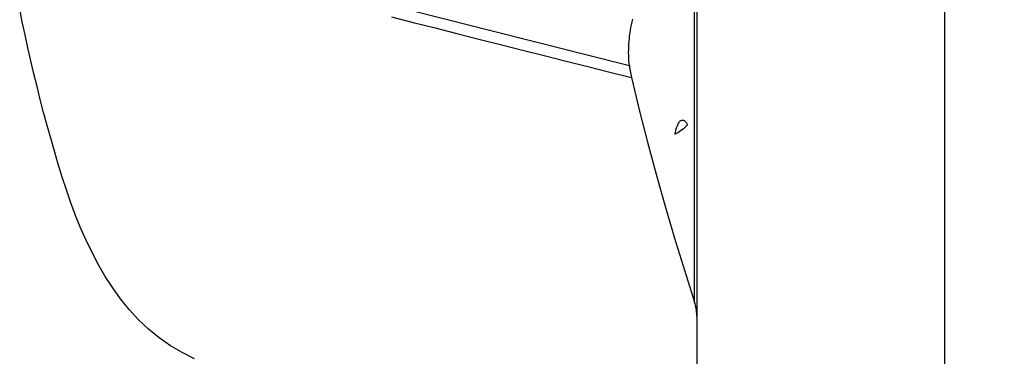
# Model space of a CAD drawing. Extents: x -29 to 79, y -111 to 121.
# Drawn here: x 26 to 79, y 9 to 27 of the extents above; entities that cross this region are included whole.
import ezdxf

# ---------------------------------------------------------------- set-up
doc = ezdxf.new("R2010")
doc.units = 0
doc.header["$MEASUREMENT"] = 0
doc.layers.get('0').update_dxf_attribs({"linetype": 'CONTINUOUS'})
doc.layers.add('1', color=4, linetype='CONTINUOUS')
doc.layers.add('2', color=7, linetype='CONTINUOUS')
doc.styles.add('SANDVIK_STYLE', font='simplex.shx', dxfattribs={"height": 3})
doc.styles.get("Standard").update_dxf_attribs({"font": 'simplex.shx'})
doc.dimstyles.new('SANDVIK_DIM', dxfattribs={"dimscale": 0, "dimtxt": 4.5, "dimasz": 4.57, "dimexe": 5, "dimexo": 0, "dimgap": 2.3, "dimtad": 1, "dimdsep": 46, "dimtxsty": 'SANDVIK_STYLE', "dimcen": 0.09, "dimclrd": 256, "dimclre": 256, "dimclrt": 256, "dimadec": 0, "dimazin": 0, "dimtfac": 1, "dimtofl": 0, "dimtmove": 2, "dimatfit": 3, "dimfxl": 1, "dimtolj": 1, "dimtzin": 0, "dimarcsym": 0})

# ---------------------------------------------------------------- blocks, each defined once
blk = doc.blocks.new('*D0')
for p, q in [((64.5875, 100), (79.025946, 100)), ((75.850946, -100), (75.850946, 100)), ((64.5875, -100), (79.025946, -100))]:
    blk.add_line(p, q)
for points in [[(75.850946, 100), (76.268942, 96.825), (75.432949, 96.825)], [(75.850946, -100), (75.432949, -96.825), (76.268942, -96.825)]]:
    blk.add_solid(points)
blk.add_text('%%c200', height=4.5, rotation=90).set_placement((73.600946, -7.795066))

msp = doc.modelspace()

# ---------------------------------------------------------------- linework, layer by layer
at = {"layer": '1'}
for p, q in [((62.480731, 11.872283), (62.480731, 27.741633)), ((62.600921, 27.788097), (62.600921, 11.138718))]:
    msp.add_line(p, q, dxfattribs=at)
for points in [[(41.741542, 28.858423, 0), (44.206964, 28.235329, 0), (46.672387, 27.612236, 0), (49.137809, 26.989143, 0), (51.603231, 26.366049, 0), (54.068653, 25.742956, 0), (56.534076, 25.119862, 0), (58.999498, 24.496769, 0)], [(35.774507, 8.838543, 0), (35.114671, 9.176124, 0), (34.476171, 9.539492, 0), (33.873168, 9.953415, 0), (33.305202, 10.41791, 0), (32.771095, 10.927637, 0), (32.277263, 11.468888, 0), (31.820526, 12.036147, 0), (31.396564, 12.626379, 0), (31.002024, 13.237239, 0), (30.634256, 13.866887, 0), (30.291512, 14.512794, 0), (29.974213, 15.168186, 0), (29.680279, 15.83131, 0), (29.407631, 16.501459, 0), (29.154563, 17.178053, 0), (28.919658, 17.860603, 0), (28.700332, 18.547969, 0), (28.488891, 19.236306, 0), (28.283981, 19.924987, 0), (28.085461, 20.614005, 0), (27.89319, 21.303356, 0), (27.707035, 21.993031, 0), (27.526906, 22.683025, 0), (27.352717, 23.373334, 0), (27.184382, 24.063953, 0), (27.021813, 24.754878, 0), (26.864923, 25.446104, 0), (26.713629, 26.137678, 0), (26.567902, 26.829557, 0), (26.427762, 27.521415, 0)], [(46.288153, 27.096196, 0), (47.453803, 26.801596, 0), (48.619433, 26.507003, 0), (49.785049, 26.212416, 0), (50.950656, 25.917832, 0), (52.116257, 25.623249, 0), (53.28186, 25.328666, 0), (54.447468, 25.034082, 0), (55.613084, 24.739494, 0), (56.778708, 24.444903, 0), (57.944338, 24.150311, 0), (59.109972, 23.855717, 0)], [(58.999492, 24.49677, 0), (58.985482, 24.63274, 0), (58.974318, 24.771155, 0), (58.966128, 24.91114, 0), (58.960932, 25.052705, 0), (58.958762, 25.195872, 0), (58.959665, 25.340667, 0), (58.963716, 25.487132, 0), (58.970989, 25.635307, 0), (58.981558, 25.785156, 0), (58.995427, 25.935757, 0), (59.012493, 26.085876, 0), (59.03272, 26.235311, 0), (59.056105, 26.384158, 0), (59.082645, 26.532418, 0), (59.112367, 26.680085, 0), (59.145308, 26.827152, 0), (59.181504, 26.973614, 0)], [(58.999498, 24.496774, 0), (59.011255, 24.400888, 0), (59.024405, 24.306387, 0), (59.038916, 24.213302, 0), (59.054758, 24.121663, 0), (59.071902, 24.031499, 0), (59.090317, 23.94284, 0), (59.109972, 23.855717, 0)], [(59.109972, 23.855717, 0), (59.526417, 22.133188, 0), (59.965823, 20.414158, 0), (60.427431, 18.698511, 0), (60.910485, 16.986131, 0), (61.414225, 15.276903, 0), (61.937893, 13.570711, 0), (62.480731, 11.86744, 0)], [(61.429094, 20.829642, 0), (61.442471, 20.890126, 0), (61.456674, 20.950283, 0), (61.471726, 21.009795, 0), (61.487651, 21.068352, 0), (61.504509, 21.125773, 0), (61.522422, 21.181914, 0), (61.541517, 21.236617, 0), (61.561933, 21.289711, 0), (61.583882, 21.340933, 0), (61.607552, 21.389817, 0), (61.63273, 21.435083, 0), (61.659298, 21.475766, 0), (61.687399, 21.511374, 0), (61.716481, 21.540683, 0), (61.746171, 21.56313, 0), (61.776401, 21.578649, 0), (61.806606, 21.58712, 0), (61.83628, 21.58889, 0), (61.865417, 21.584571, 0), (61.893694, 21.574875, 0), (61.920889, 21.560587, 0), (61.947165, 21.542294, 0), (61.972647, 21.520469, 0), (61.997339, 21.495565, 0), (62.021213, 21.468046, 0), (62.044265, 21.438351, 0), (62.066591, 21.406714, 0), (62.088264, 21.373311, 0), (62.109352, 21.338319, 0)], [(62.109352, 21.338319, 0), (62.034823, 21.264288, 0), (61.960049, 21.194399, 0), (61.885017, 21.128819, 0), (61.809717, 21.067714, 0), (61.734135, 21.011241, 0), (61.658271, 20.959383, 0), (61.582136, 20.911958, 0), (61.50574, 20.868774, 0), (61.429094, 20.829642, 0)], [(62.600921, 11.095128, 0), (62.599452, 11.181786, 0), (62.595051, 11.268236, 0), (62.587722, 11.354477, 0), (62.577474, 11.44051, 0), (62.56431, 11.526337, 0), (62.548183, 11.611952, 0), (62.528965, 11.697347, 0), (62.506525, 11.782513, 0), (62.480731, 11.86744, 0)], [(62.600921, 11.095128, 0), (62.600921, 10.230823, 0), (62.600921, 9.366519, 0), (62.600921, 8.502214, 0), (62.600921, 7.63791, 0), (62.600921, 6.773606, 0), (62.600921, 5.909301, 0), (62.600921, 5.044997, 0)]]:
    msp.add_polyline3d(points, dxfattribs=at)

# ---------------------------------------------------------------- dimensions: what is measured, and where the dimension line sits
at = {"layer": '2'}
dim = msp.add_linear_dim(base=(75.850946, 100), p1=(64.5875, -100), p2=(64.5875, 100), angle=90, text='%%c200', dimstyle='SANDVIK_DIM', dxfattribs=at)
dim.commit()
dim.dimension.update_dxf_attribs({"geometry": '*D0', "text_midpoint": (73.600946, -7.795066)})

doc.saveas('drawing.dxf')
